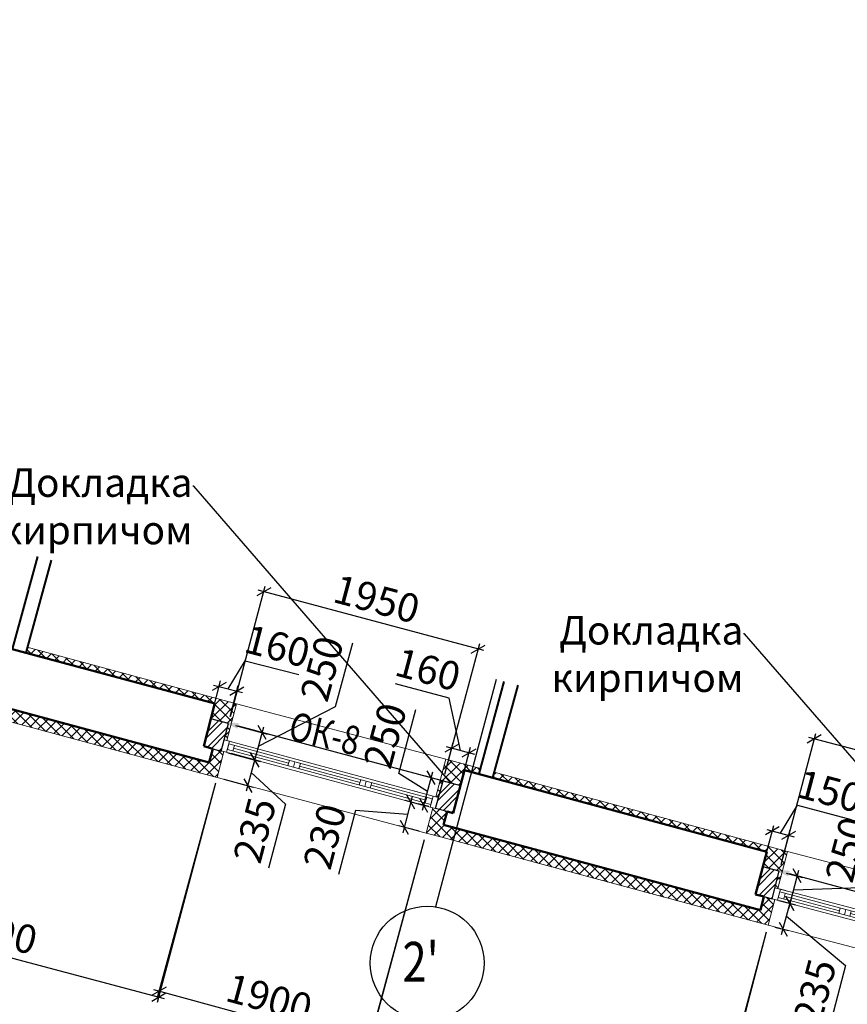
# Model space of a CAD drawing. Units: millimetres. Extents: x 2122 to 374643, y -263809 to 50831.
# Drawn here: x 39396 to 46664, y -47125 to -38479 of the extents above; entities that cross this region are included whole.
import ezdxf
from ezdxf import colors
from ezdxf.entities.mleader import LeaderData, LeaderLine
from ezdxf.enums import TextEntityAlignment as Align
from ezdxf.math import Vec2, Vec3

# ---------------------------------------------------------------- set-up
doc = ezdxf.new("R2010")
doc.units = ezdxf.units.MM
doc.linetypes.add('GOST2.303 5', pattern=[24, 20, -1.5, 1, -1.5])
for name, color, linetype, lineweight in [('okna_dveri', 191, 'Continuous', 5), ('Окна двери', 161, 'Continuous', 13), ('ОСЕВЫЕ', 192, 'GOST2.303 5', 9), ('Перегород Нов', 185, 'Continuous', 30), ('Размеры', 7, 'Continuous', 15), ('Стены', 174, 'Continuous', 50), ('Текст', 250, 'Continuous', 30), ('Тонкие линии', 7, 'Continuous', 15), ('Штриховка', 75, 'Continuous', 0)]:
    doc.layers.add(name, color=color, linetype=linetype, lineweight=lineweight)
doc.styles.add('GOST 2.304', font='CS_Gost2304.shx', dxfattribs={"width": 0.8, "oblique": 15})
doc.dimstyles.new('SPDS', dxfattribs={"dimscale": 50, "dimtxt": 2.5, "dimasz": 1, "dimexe": 0.5, "dimexo": 0.625, "dimtad": 1, "dimdec": 0, "dimrnd": 5, "dimtxsty": 'GOST 2.304', "dimblk": 'OBLIQUE', "dimcen": 2.5, "dimdle": 0.5, "dimadec": 0, "dimazin": 2, "dimtfac": 0.75, "dimtdec": 0, "dimtmove": 1, "dimatfit": 3, "dimfxl": 1, "dimtolj": 1, "dimarcsym": 1})

# ---------------------------------------------------------------- blocks, each defined once
blk = doc.blocks.new('A$C1D197AC3')
for p, q in [((-1079, -224.1), (781.3, 162.3)), ((742.5, 103.1), (253, 1.5)), ((644.2, 133.8), (595.3, 123.6)), ((737.4, 127.6), (747.6, 78.7)), ((150, 5.6), (160.1, -43.3)), ((247.9, 25.9), (258.1, -23)), ((-383.4, -130.7), (155.1, -18.9)), ((-970.9, -252.7), (-481.4, -151)), ((-486.4, -126.6), (-476.3, -175.5)), ((-388.5, -106.2), (-378.4, -155.2)), ((-1030, -213.9), (-981.1, -203.7)), ((-976, -228.2), (-965.8, -277.2))]:
    blk.add_line(p, q)
at = {"ltscale": 50}
blk.add_line((-1058.7, -322), (801.6, 64.3), dxfattribs=at)
for points in [[(786.4, 137.8), (796.6, 88.8), (209.1, -33.2), (198.9, 15.8)], [(801.6, 64.3), (850.6, 74.5), (830.3, 172.4), (781.3, 162.3)], [(-437.5, -116.4), (-427.3, -165.3), (209.1, -33.2), (198.9, 15.8)], [(-1025, -238.4), (-1014.8, -287.3), (-427.3, -165.3), (-437.5, -116.4)], [(-1009.7, -311.8), (-1058.7, -322), (-1079, -224.1), (-1030, -213.9)]]:
    blk.add_lwpolyline(points, close=True)
blk = doc.blocks.new('_Oblique')
at = {"color": 0, "linetype": 'ByBlock', "lineweight": -2}
blk.add_line((-0.5, -0.5), (0.5, 0.5), dxfattribs=at)
blk = doc.blocks.new('*D106')
at = {"layer": 'DEFPOINTS', "color": 0, "ltscale": 100}
for p in [(38143.7, -44329.8, -4291.1), (41131.6, -45123, -4291.1), (40617.2, -47060.6)]:
    blk.add_point(p, dxfattribs=at)
at = {"layer": 'Размеры', "color": 0, "lineweight": -2, "ltscale": 100}
for p, q in [((38127.6, -44390.2), (37616.5, -46315.7)), ((41115.5, -45183.4), (40604.4, -47108.9)), ((37581, -46254.5), (40665.5, -47073.4))]:
    blk.add_line(p, q, dxfattribs=at)
at = {"layer": 'Размеры', "color": 0, "lineweight": -2, "ltscale": 100, "xscale": 100, "yscale": 100, "zscale": 100}
for p, rotation in [((37629.3, -46267.4), 165.1324975702868), ((40617.2, -47060.6), 345.1324975702868)]:
    blk.add_blockref('_Oblique', p, dxfattribs=dict(at, rotation=rotation))
at = {"layer": 'Размеры', "color": 0, "ltscale": 100, "insert": (39173.2, -46475.7), "char_height": 250, "attachment_point": 5, "rotation": 345.1325, "style": 'GOST 2.304'}
blk.add_mtext('\\A1;3090', dxfattribs=at)
blk = doc.blocks.new('*D107')
at = {"layer": 'DEFPOINTS', "color": 0, "ltscale": 100}
for p in [(41131.6, -45123, -4291.1), (42965.2, -45620.8, -4291.1), (42453.2, -47506.9)]:
    blk.add_point(p, dxfattribs=at)
at = {"layer": 'Размеры', "color": 0, "lineweight": -2, "ltscale": 100}
for p, q in [((41115.2, -45183.3), (40606.4, -47057.4)), ((42948.9, -45681.1), (42440.1, -47555.2)), ((40571.3, -46996), (42501.4, -47520))]:
    blk.add_line(p, q, dxfattribs=at)
at = {"layer": 'Размеры', "color": 0, "lineweight": -2, "ltscale": 100, "xscale": 100, "yscale": 100, "zscale": 100}
for p, rotation in [((40619.5, -47009.1), 164.8110881393774), ((42453.2, -47506.9), 344.8110881393774)]:
    blk.add_blockref('_Oblique', p, dxfattribs=dict(at, rotation=rotation))
at = {"layer": 'Размеры', "color": 0, "ltscale": 100, "insert": (41587.4, -47070.1), "char_height": 250, "attachment_point": 5, "rotation": 344.81109, "style": 'GOST 2.304'}
blk.add_mtext('\\A1;1900', dxfattribs=at)
blk = doc.blocks.new('*D108')
at = {"layer": 'DEFPOINTS', "color": 0, "ltscale": 100}
for p in [(42965.2, -45620.8, -4291.1), (45968.3, -46430.2, -4291.1), (45459.7, -48317.2)]:
    blk.add_point(p, dxfattribs=at)
at = {"layer": 'Размеры', "color": 0, "lineweight": -2, "ltscale": 100}
for p, q in [((42949, -45681.2), (42443.6, -47556.1)), ((45952.1, -46490.6), (45446.7, -48365.5)), ((42408.4, -47494.8), (45508, -48330.3))]:
    blk.add_line(p, q, dxfattribs=at)
at = {"layer": 'Размеры', "color": 0, "lineweight": -2, "ltscale": 100, "xscale": 100, "yscale": 100, "zscale": 100}
for p, rotation in [((42456.6, -47507.8), 164.9159009939306), ((45459.7, -48317.2), 344.9159009939306)]:
    blk.add_blockref('_Oblique', p, dxfattribs=dict(at, rotation=rotation))
at = {"layer": 'Размеры', "color": 0, "ltscale": 100, "insert": (44008.3, -47726.5), "char_height": 250, "attachment_point": 5, "rotation": 344.9159, "style": 'GOST 2.304'}
blk.add_mtext('\\A1;3110', dxfattribs=at)
blk = doc.blocks.new('*D109')
at = {"layer": 'DEFPOINTS', "color": 0, "ltscale": 100}
for p in [(45968.3, -46430.2, -4291.1), (47806.2, -46912.1, -4291.1), (47310.5, -48802.5)]:
    blk.add_point(p, dxfattribs=at)
at = {"layer": 'Размеры', "color": 0, "lineweight": -2, "ltscale": 100}
for p, q in [((45952.5, -46490.7), (45459.9, -48369)), ((47790.3, -46972.6), (47297.8, -48850.9)), ((45424.3, -48307.9), (47358.9, -48815.2))]:
    blk.add_line(p, q, dxfattribs=at)
at = {"layer": 'Размеры', "color": 0, "lineweight": -2, "ltscale": 100, "xscale": 100, "yscale": 100, "zscale": 100}
for p, rotation in [((45472.6, -48320.6), 165.3070697419208), ((47310.5, -48802.5), 345.3070697419208)]:
    blk.add_blockref('_Oblique', p, dxfattribs=dict(at, rotation=rotation))
at = {"layer": 'Размеры', "color": 0, "ltscale": 100, "insert": (46441, -48373.2), "char_height": 250, "attachment_point": 5, "rotation": 345.30707, "style": 'GOST 2.304'}
blk.add_mtext('\\A1;1900', dxfattribs=at)
blk = doc.blocks.new('*D186')
at = {"layer": 'DEFPOINTS', "color": 0, "ltscale": 100}
for p in [(46027.9, -46204.5, -4291.1), (46159.9, -46239.3), (45968.3, -46430.2, -4291.1)]:
    blk.add_point(p, dxfattribs=at)
at = {"layer": 'Размеры', "color": 0, "lineweight": -2, "ltscale": 100}
for p, q in [((46087.5, -46513.4), (46172.7, -46191)), ((46088.4, -46220.4), (46208.3, -46252.1)), ((46130.1, -46352.2), (46649.2, -46783.1)), ((46028.8, -46446.2), (46148.7, -46477.8)), ((46649.2, -46783.1), (46500.6, -47345.8))]:
    blk.add_line(p, q, dxfattribs=at)
at = {"layer": 'Размеры', "color": 0, "lineweight": -2, "ltscale": 100, "xscale": 100, "yscale": 100, "zscale": 100}
for p, rotation in [((46159.9, -46239.3), 75.20757347250014), ((46100.3, -46465.1), 255.2075734725001)]:
    blk.add_blockref('_Oblique', p, dxfattribs=dict(at, rotation=rotation))
at = {"layer": 'Размеры', "color": 0, "ltscale": 100, "insert": (46379.2, -47012.8), "char_height": 250, "attachment_point": 5, "rotation": 75.20757, "style": 'GOST 2.304'}
blk.add_mtext('\\A1;235', dxfattribs=at)
blk = doc.blocks.new('*D188')
at = {"layer": 'DEFPOINTS', "color": 0, "ltscale": 100}
for p in [(43023.8, -45400, -4291.1), (42772.1, -45569.5), (42965.2, -45620.8, -4291.1)]:
    blk.add_point(p, dxfattribs=at)
at = {"layer": 'Размеры', "color": 0, "lineweight": -2, "ltscale": 100}
for p, q in [((42843.5, -45300.4), (42759.3, -45617.9)), ((42963.4, -45384), (42782.4, -45335.9)), ((42344.9, -45422), (42195.6, -45984.5)), ((42801.4, -45459.1), (42344.9, -45422)), ((42904.8, -45604.8), (42723.8, -45556.7))]:
    blk.add_line(p, q, dxfattribs=at)
at = {"layer": 'Размеры', "color": 0, "lineweight": -2, "ltscale": 100, "xscale": 100, "yscale": 100, "zscale": 100}
for p, rotation in [((42830.7, -45348.8), 75.13249757028733), ((42772.1, -45569.5), 255.1324975702873)]:
    blk.add_blockref('_Oblique', p, dxfattribs=dict(at, rotation=rotation))
at = {"layer": 'Размеры', "color": 0, "ltscale": 100, "insert": (42074.7, -45651.4), "char_height": 250, "attachment_point": 5, "rotation": 75.1325, "style": 'GOST 2.304'}
blk.add_mtext('\\A1;230', dxfattribs=at)
blk = doc.blocks.new('*D189')
at = {"layer": 'DEFPOINTS', "color": 0, "ltscale": 100}
for p in [(41189.5, -44904.9, -4291.1), (41128.9, -45133.3, -4291.1), (41398.6, -45204.9)]:
    blk.add_point(p, dxfattribs=at)
at = {"layer": 'Размеры', "color": 0, "lineweight": -2, "ltscale": 100}
for p, q in [((41249.9, -44921), (41507.6, -44989.4)), ((41472.1, -44928.2), (41385.8, -45253.2)), ((41428.9, -45090.7), (41729.9, -45367.6)), ((41189.3, -45149.3), (41447, -45217.7)), ((41729.9, -45367.6), (41580.6, -45930.1))]:
    blk.add_line(p, q, dxfattribs=at)
at = {"layer": 'Размеры', "color": 0, "lineweight": -2, "ltscale": 100, "xscale": 100, "yscale": 100, "zscale": 100}
for p, rotation in [((41459.3, -44976.6), 75.13249757028508), ((41398.6, -45204.9), 255.1324975702851)]:
    blk.add_blockref('_Oblique', p, dxfattribs=dict(at, rotation=rotation))
at = {"layer": 'Размеры', "color": 0, "ltscale": 100, "insert": (41459.7, -45596.9), "char_height": 250, "attachment_point": 5, "rotation": 75.1325, "style": 'GOST 2.304'}
blk.add_mtext('\\A1;235', dxfattribs=at)
blk = doc.blocks.new('*D219')
at = {"layer": 'DEFPOINTS', "color": 0, "ltscale": 100}
for p in [(41229.9, -44659.4, -4291.1), (41164.7, -44900.7, -4291.1), (41459.4, -44980.3)]:
    blk.add_point(p, dxfattribs=at)
at = {"layer": 'Размеры', "color": 0, "lineweight": -2, "ltscale": 100}
for p, q in [((42169.5, -44511.2), (42321.2, -43949.4)), ((41492, -44859.6), (42169.5, -44511.2)), ((41290.2, -44675.7), (41572.9, -44752)), ((41537.6, -44690.7), (41446.4, -45028.6)), ((41225.1, -44917), (41507.7, -44993.3))]:
    blk.add_line(p, q, dxfattribs=at)
at = {"layer": 'Размеры', "color": 0, "lineweight": -2, "ltscale": 100, "xscale": 100, "yscale": 100, "zscale": 100}
for p, rotation in [((41524.6, -44738.9), 74.89644744329235), ((41459.4, -44980.3), 254.8964474432924)]:
    blk.add_blockref('_Oblique', p, dxfattribs=dict(at, rotation=rotation))
at = {"layer": 'Размеры', "color": 0, "ltscale": 100, "insert": (42050, -44177.6), "char_height": 250, "attachment_point": 5, "rotation": 74.89645, "style": 'GOST 2.304'}
blk.add_mtext('\\A1;250', dxfattribs=at)
blk = doc.blocks.new('*D220')
at = {"layer": 'DEFPOINTS', "color": 0, "ltscale": 100}
for p in [(41303.5, -44374.1), (41073.8, -44619.1, -4291.1), (41229.9, -44659.4, -4291.1)]:
    blk.add_point(p, dxfattribs=at)
at = {"layer": 'Размеры', "color": 0, "lineweight": -2, "ltscale": 100}
for p, q in [((41225.5, -44354), (41374.6, -44107.4)), ((41374.6, -44107.4), (41846.1, -44229.1)), ((41089.4, -44558.6), (41159.9, -44285.4)), ((41099, -44321.3), (41351.9, -44386.6)), ((41245.5, -44598.9), (41316, -44325.7))]:
    blk.add_line(p, q, dxfattribs=at)
at = {"layer": 'Размеры', "color": 0, "lineweight": -2, "ltscale": 100, "xscale": 100, "yscale": 100, "zscale": 100}
for p, rotation in [((41147.4, -44333.8), 165.5289133236043), ((41303.5, -44374.1), 345.5289133236043)]:
    blk.add_blockref('_Oblique', p, dxfattribs=dict(at, rotation=rotation))
at = {"layer": 'Размеры', "color": 0, "ltscale": 100, "insert": (41659, -43979.7), "char_height": 250, "attachment_point": 5, "rotation": 345.52891, "style": 'GOST 2.304'}
blk.add_mtext('\\A1;160', dxfattribs=at)
blk = doc.blocks.new('*D221')
at = {"layer": 'DEFPOINTS', "color": 0, "ltscale": 100}
for p in [(43342.7, -44915.9), (43113.7, -45163.1, -4291.1), (43266.2, -45203.7, -4291.1)]:
    blk.add_point(p, dxfattribs=at)
at = {"layer": 'Размеры', "color": 0, "lineweight": -2, "ltscale": 100}
for p, q in [((43166.9, -44435.8), (42696.3, -44310.7)), ((43266.4, -44895.6), (43166.9, -44435.8)), ((43129.7, -45102.7), (43203, -44827.1)), ((43141.9, -44862.5), (43391, -44928.8)), ((43282.2, -45143.3), (43355.5, -44867.6))]:
    blk.add_line(p, q, dxfattribs=at)
at = {"layer": 'Размеры', "color": 0, "lineweight": -2, "ltscale": 100, "xscale": 100, "yscale": 100, "zscale": 100}
for p, rotation in [((43190.2, -44875.4), 165.1099639881342), ((43342.7, -44915.9), 345.1099639881342)]:
    blk.add_blockref('_Oblique', p, dxfattribs=dict(at, rotation=rotation))
at = {"layer": 'Размеры', "color": 0, "ltscale": 100, "insert": (42981.7, -44185.1), "char_height": 250, "attachment_point": 5, "rotation": 345.10996, "style": 'GOST 2.304'}
blk.add_mtext('\\A1;160', dxfattribs=at)
blk = doc.blocks.new('*D222')
at = {"layer": 'DEFPOINTS', "color": 0, "ltscale": 100}
for p in [(43113.7, -45163.1, -4291.1), (42943.5, -45376.2), (43048.5, -45404.5, -4291.1)]:
    blk.add_point(p, dxfattribs=at)
at = {"layer": 'Размеры', "color": 0, "lineweight": -2, "ltscale": 100}
for p, q in [((42724.4, -45099.4), (42876.1, -44537.6)), ((42976.1, -45255.5), (42724.4, -45099.4)), ((43021.7, -45086.5), (42930.5, -45424.4)), ((43053.3, -45146.9), (42960.4, -45121.8)), ((42988.2, -45388.2), (42895.2, -45363.1))]:
    blk.add_line(p, q, dxfattribs=at)
at = {"layer": 'Размеры', "color": 0, "lineweight": -2, "ltscale": 100, "xscale": 100, "yscale": 100, "zscale": 100}
for p, rotation in [((43008.7, -45134.8), 74.89644744329235), ((42943.5, -45376.2), 254.8964474432924)]:
    blk.add_blockref('_Oblique', p, dxfattribs=dict(at, rotation=rotation))
at = {"layer": 'Размеры', "color": 0, "ltscale": 100, "insert": (42604.9, -44765.8), "char_height": 250, "attachment_point": 5, "rotation": 74.89645, "style": 'GOST 2.304'}
blk.add_mtext('\\A1;250', dxfattribs=at)
blk = doc.blocks.new('*D223')
at = {"layer": 'DEFPOINTS', "color": 0, "ltscale": 100}
for p in [(46067.2, -45956.3, -4291.1), (46003.4, -46198, -4291.1), (46159.9, -46239.3)]:
    blk.add_point(p, dxfattribs=at)
at = {"layer": 'Размеры', "color": 0, "lineweight": -2, "ltscale": 100}
for p, q in [((46779.6, -46098.9), (46928.2, -45536.2)), ((46127.6, -45972.2), (46272.1, -46010.4)), ((46236.5, -45949.3), (46147.2, -46287.7)), ((46191.8, -46118.5), (46779.6, -46098.9)), ((46063.8, -46213.9), (46208.3, -46252.1))]:
    blk.add_line(p, q, dxfattribs=at)
at = {"layer": 'Размеры', "color": 0, "lineweight": -2, "ltscale": 100, "xscale": 100, "yscale": 100, "zscale": 100}
for p, rotation in [((46223.8, -45997.6), 75.20757347241137), ((46159.9, -46239.3), 255.2075734724114)]:
    blk.add_blockref('_Oblique', p, dxfattribs=dict(at, rotation=rotation))
at = {"layer": 'Размеры', "color": 0, "ltscale": 100, "insert": (46658.3, -45765.9), "char_height": 250, "attachment_point": 5, "rotation": 75.20757, "style": 'GOST 2.304'}
blk.add_mtext('\\A1;250', dxfattribs=at)
blk = doc.blocks.new('*D224')
at = {"layer": 'DEFPOINTS', "color": 0, "ltscale": 100}
for p in [(46150.7, -45640.2), (45922.2, -45918.3, -4291.1), (46067.1, -45956.6, -4291.1)]:
    blk.add_point(p, dxfattribs=at)
at = {"layer": 'Размеры', "color": 0, "lineweight": -2, "ltscale": 100}
for p, q in [((46078.2, -45621.1), (46227.6, -45377.2)), ((46227.6, -45377.2), (46698.5, -45501.5)), ((45938.2, -45857.9), (46018.5, -45553.6)), ((45957.4, -45589.2), (46199, -45653)), ((46083.1, -45896.2), (46163.4, -45591.9))]:
    blk.add_line(p, q, dxfattribs=at)
at = {"layer": 'Размеры', "color": 0, "lineweight": -2, "ltscale": 100, "xscale": 100, "yscale": 100, "zscale": 100}
for p, rotation in [((46005.8, -45601.9), 165.2075734725038), ((46150.7, -45640.2), 345.2075734725038)]:
    blk.add_blockref('_Oblique', p, dxfattribs=dict(at, rotation=rotation))
at = {"layer": 'Размеры', "color": 0, "ltscale": 100, "insert": (46512.2, -45253.1), "char_height": 250, "attachment_point": 5, "rotation": 345.20757, "style": 'GOST 2.304'}
blk.add_mtext('\\A1;150', dxfattribs=at)
blk = doc.blocks.new('*D271')
at = {"layer": 'DEFPOINTS', "color": 0, "ltscale": 100}
for p in [(16182.6, -38478.7, -4291.1), (52816.6, -48253.1, -4291.1), (51970.6, -51424)]:
    blk.add_point(p, dxfattribs=at)
at = {"layer": 'Размеры', "color": 0, "lineweight": -2, "ltscale": 100}
for p, q in [((16166.5, -38539.1), (15323.7, -41697.9)), ((15288.3, -41636.7), (52018.9, -51436.9)), ((52800.5, -48313.5), (51957.7, -51472.3))]:
    blk.add_line(p, q, dxfattribs=at)
at = {"layer": 'Размеры', "color": 0, "lineweight": -2, "ltscale": 100, "xscale": 100, "yscale": 100, "zscale": 100}
for p, rotation in [((15336.6, -41649.6), 165.060901488743), ((51970.6, -51424), 345.060901488743)]:
    blk.add_blockref('_Oblique', p, dxfattribs=dict(at, rotation=rotation))
at = {"layer": 'Размеры', "color": 0, "ltscale": 100, "insert": (33703.8, -46348.6), "char_height": 250, "attachment_point": 5, "rotation": 345.0609, "style": 'GOST 2.304'}
blk.add_mtext('\\A1;37915', dxfattribs=at)
blk = doc.blocks.new('*D1407')
at = {"layer": 'DEFPOINTS', "color": 0, "ltscale": 100}
for p in [(46373.6, -44795), (46067.1, -45956.6, -4291.1), (47952.6, -46454.1, -4291.1)]:
    blk.add_point(p, dxfattribs=at)
at = {"layer": 'Размеры', "color": 0, "lineweight": -2, "ltscale": 100}
for p, q in [((46083.1, -45896.2), (46386.4, -44746.7)), ((48307.4, -45305.3), (46325.3, -44782.2)), ((47968.5, -46393.7), (48271.9, -45244.2))]:
    blk.add_line(p, q, dxfattribs=at)
at = {"layer": 'Размеры', "color": 0, "lineweight": -2, "ltscale": 100, "xscale": 100, "yscale": 100, "zscale": 100}
for p, rotation in [((46373.6, -44795), 165.2170711043555), ((48259.1, -45292.6), 345.2170711043555)]:
    blk.add_blockref('_Oblique', p, dxfattribs=dict(at, rotation=rotation))
at = {"layer": 'Размеры', "color": 0, "ltscale": 100, "insert": (47366.1, -44855.5), "char_height": 250, "attachment_point": 5, "rotation": 345.21707, "style": 'GOST 2.304'}
blk.add_mtext('\\A1;1950', dxfattribs=at)
blk = doc.blocks.new('*D1408')
at = {"layer": 'DEFPOINTS', "color": 0, "ltscale": 100}
for p in [(41539.3, -43502.2), (41229.9, -44659.4, -4291.1), (43113.7, -45163.1, -4291.1)]:
    blk.add_point(p, dxfattribs=at)
at = {"layer": 'Размеры', "color": 0, "lineweight": -2, "ltscale": 100}
for p, q in [((41246, -44599), (41552.2, -43453.9)), ((43471.4, -44018.9), (41491, -43489.3)), ((43129.8, -45102.8), (43436, -43957.7))]:
    blk.add_line(p, q, dxfattribs=at)
at = {"layer": 'Размеры', "color": 0, "lineweight": -2, "ltscale": 100, "xscale": 100, "yscale": 100, "zscale": 100}
for p, rotation in [((41539.3, -43502.2), 165.0284436238811), ((43423.1, -44006), 345.0284436238812)]:
    blk.add_blockref('_Oblique', p, dxfattribs=dict(at, rotation=rotation))
at = {"layer": 'Размеры', "color": 0, "ltscale": 100, "insert": (42531.5, -43566), "char_height": 250, "attachment_point": 5, "rotation": 345.02844, "style": 'GOST 2.304'}
blk.add_mtext('\\A1;1950', dxfattribs=at)

msp = doc.modelspace()

# ---------------------------------------------------------------- hatches: boundary and pattern name
at = {"layer": 'Штриховка', "ltscale": 25}
h = msp.add_hatch(dxfattribs=at)
h.set_pattern_fill('ANSI37', color=256, scale=20, style=0)
h.set_pattern_definition([(45, (39449.675, -44808.404), (-44.9013, 44.9013), []), (135, (39449.675, -44808.404), (-44.9013, -44.9013), [])])
h.paths.add_polyline_path([(41301.4, -44487.8), (39462.9, -43990), (39449.7, -44038.2), (41108.8, -44483.4), (41073.8, -44619.1), (41229.9, -44659.4), (41191.4, -44801.9), (41215.5, -44808.4)])
h = msp.add_hatch(dxfattribs=at)
h.set_pattern_fill('ANSI37', color=256, scale=20, style=0)
h.set_pattern_definition([(45, (38143.665, -45133.3), (-44.9013, 44.9013), []), (135, (38143.665, -45133.3), (-44.9013, -44.9013), [])])
h.paths.add_polyline_path([(38235.3, -44240.5), (38266.6, -44123.7), (38227.8, -44113.2), (38227.4, -44114.7), (38203.2, -44108.2), (38143.7, -44329.8), (38206.7, -44346.7), (41031.7, -45107.5), (41128.9, -45133.3), (41189.5, -44904.9), (41165.3, -44898.4), (41164.7, -44900.7), (41092.1, -44881.1), (41060.1, -45001.3)])
h = msp.add_hatch(dxfattribs=at)
h.set_pattern_fill('ANSI32', color=256, scale=10, style=0)
h.set_pattern_definition([(45, (41011.74, -44900.74), (-67.352, 67.352), []), (45, (41056.64, -44900.74), (-67.352, 67.352), [])])
h.paths.add_polyline_path([(41229.9, -44659.4), (41073.8, -44619.1), (41011.7, -44859.6), (41092.1, -44881.1), (41164.7, -44900.7)])
h = msp.add_hatch(dxfattribs=at)
h.set_pattern_fill('ANSI37', color=256, scale=20, style=0)
h.set_pattern_definition([(45, (43049.895, -45309.99), (-44.901, 44.901), []), (135, (43049.895, -45309.99), (-44.901, -44.901), [])])
h.paths.add_polyline_path([(43302.1, -45068.4), (43428.8, -45102.6), (43441.9, -45054.1), (43138.5, -44972.9), (43049.9, -45303.5), (43074, -45310), (43113.7, -45163.1), (43266.2, -45203.7)])
h = msp.add_hatch(dxfattribs=at)
h.set_pattern_fill('ANSI37', color=256, scale=20, style=0)
h.set_pattern_definition([(45, (43549.427, -46107.69), (-44.9013, 44.9013), []), (135, (43549.427, -46107.69), (-44.9013, -44.9013), [])])
h.paths.add_polyline_path([(46140, -45783.3), (43562.6, -45086.8), (43549.4, -45135.2), (45957, -45785.7), (45922.2, -45918.3), (46067.2, -45956.3), (46028.9, -46101.3), (46053.1, -46107.7)])
h = msp.add_hatch(dxfattribs=at)
h.set_pattern_fill('ANSI32', color=256, scale=10, style=0)
h.set_pattern_definition([(45, (43048.52, -45445.88), (-67.352, 67.352), []), (45, (43093.42, -45445.88), (-67.352, 67.352), [])])
h.paths.add_polyline_path([(43266.2, -45203.7), (43113.7, -45163.1), (43048.5, -45404.5), (43149.6, -45431.8), (43201.8, -45445.9)])
h = msp.add_hatch(dxfattribs=at)
h.set_pattern_fill('ANSI37', color=256, scale=20, style=0)
h.set_pattern_definition([(45, (42965.226, -46430.21), (-44.9013, 44.9013), []), (135, (42965.226, -46430.21), (-44.9013, -44.9013), [])])
h.paths.add_polyline_path([(43118.7, -45548), (43149.6, -45431.8), (43048.5, -45404.5), (43048, -45406.5), (43023.8, -45400), (42965.2, -45620.8), (43090.3, -45654), (45872.5, -46405.1), (45968.3, -46430.2), (46027.5, -46204.4), (46003.4, -46198), (45932.1, -46179.2), (45900.7, -46298.8)])
h = msp.add_hatch(dxfattribs=at)
h.set_pattern_fill('ANSI32', color=256, scale=10, style=0)
h.set_pattern_definition([(45, (45859.08, -46197.99), (-67.352, 67.352), []), (45, (45903.98, -46197.99), (-67.352, 67.352), [])])
h.paths.add_polyline_path([(46067.2, -45956.3), (45922.2, -45918.3), (45859.1, -46159.6), (45932.1, -46179.2), (46003.4, -46198)])

# ---------------------------------------------------------------- linework, layer by layer
at = {"layer": 'okna_dveri', "lineweight": -3, "ltscale": 1e-05}
msp.add_line((45900.7, -46298.8, -4291.1), (43241.7, -45580.7, -4291.1), dxfattribs=at)
at = {"layer": 'Окна двери', "ltscale": 25}
for p, q in [((43138.5, -44972.9, -4291.1), (41301.4, -44487.8, -4291.1)), ((41128.9, -45133.3, -4291.1), (42965.2, -45620.8, -4291.1)), ((46140, -45783.3, -4291.1), (47978.2, -46263.9, -4291.1)), ((47806.2, -46912.1, -4291.1), (45968.3, -46430.2, -4291.1))]:
    msp.add_line(p, q, dxfattribs=at)
at = {"layer": 'ОСЕВЫЕ', "linetype": 'GOST2.303 5', "lineweight": 25, "ltscale": 100}
msp.add_lwpolyline([(43581.2, -44272.4), (43158.1, -45851.3), (43046.3, -46268.7), (43046.3, -46268.7)], dxfattribs=at)
at = {"layer": 'ОСЕВЫЕ', "linetype": 'Continuous', "lineweight": 25, "ltscale": 100}
msp.add_circle((42974.8, -46763.6), 500, dxfattribs=at)
at = {"layer": 'Перегород Нов', "lineweight": 40, "ltscale": 1e-05}
for p, q in [((39552.8, -43192.9, -4291.1), (39328.9, -44005.8, -4291.1)), ((39673.5, -43225.3, -4291.1), (39449.5, -44039, -4291.1)), ((43648.6, -44290.5, -4291.1), (43428.8, -45102.3, -4291.1)), ((43769.8, -44323, -4291.1), (43549.5, -45135, -4291.1))]:
    msp.add_line(p, q, dxfattribs=at)
at = {"layer": 'Перегород Нов', "ltscale": 100, "elevation": -4291.1}
for points in [[(41092.1, -44881.1), (41164.7, -44900.7), (41229.9, -44659.4), (41073.8, -44619.1)], [(43149.6, -45431.8), (43048.5, -45404.5), (43113.7, -45163.1), (43266.2, -45203.7)], [(45932.1, -46179.2), (46003.4, -46198), (46067.2, -45956.3), (45922.2, -45918.3)]]:
    msp.add_lwpolyline(points, dxfattribs=at)
at = {"layer": 'Стены', "ltscale": 1e-05}
msp.add_line((41060.1, -45001.2, -4291.1), (38235.3, -44240.5, -4291.1), dxfattribs=at)
at = {"layer": 'Стены'}
for p, q in [((41011.7, -44859.6, -4291.1), (41109.2, -44482, -4291.1)), ((41011.7, -44859.6, -4291.1), (41092.1, -44881.1, -4291.1)), ((41060.8, -44998.6, -4291.1), (41092.1, -44881.1, -4291.1)), ((43201.8, -45445.9, -4291.1), (43302.1, -45068.4, -4291.1)), ((43118.7, -45547.8, -4291.1), (43149.6, -45431.8, -4291.1)), ((43201.8, -45445.9, -4291.1), (43149.6, -45431.8, -4291.1)), ((43118.7, -45548, -4291.1), (45900.7, -46298.8, -4291.1)), ((45859.1, -46159.6, -4291.1), (45957, -45785.7, -4291.1)), ((45932.1, -46179.2, -4291.1), (45859.1, -46159.6, -4291.1)), ((45900.7, -46298.8, -4291.1), (45932.1, -46179.2, -4291.1))]:
    msp.add_line(p, q, dxfattribs=at)
at = {"layer": 'Стены', "ltscale": 1e-05, "elevation": -4291.1}
for points in [[(41108.8, -44483.4), (38443.1, -43768.1)], [(45957, -45785.7), (43302.1, -45068.4)]]:
    msp.add_lwpolyline(points, dxfattribs=at)
at = {"layer": 'Тонкие линии', "ltscale": 50, "elevation": -4291.1}
for points in [[(39462.6, -43989.9), (41301.4, -44487.8), (41215.5, -44808.4)], [(43050.2, -45302.5), (43138.5, -44972.9), (43441.9, -45054.1)], [(43562.5, -45086.8), (46140, -45783.3), (46053.1, -46107.7)]]:
    msp.add_lwpolyline(points, dxfattribs=at)
at = {"layer": 'Штриховка', "ltscale": 25}
for p, q in [((41189.5, -44904.9, -4291.1), (41128.9, -45133.3, -4291.1)), ((43023.8, -45400, -4291.1), (42965.2, -45620.8, -4291.1)), ((46027.5, -46204.4, -4291.1), (45968.3, -46430.2, -4291.1))]:
    msp.add_line(p, q, dxfattribs=at)
at = {"layer": 'Штриховка', "ltscale": 25, "elevation": -4291.1}
for points in [[(41128.9, -45133.3), (41031.7, -45107.5), (38206.7, -44346.7), (38143.7, -44329.8)], [(45968.3, -46430.2), (45872.5, -46405.1), (43090.3, -45654), (42965.2, -45620.8)]]:
    msp.add_lwpolyline(points, dxfattribs=at)

# ---------------------------------------------------------------- block references
at = {"layer": 'Окна двери', "ltscale": 100}
for p, rotation in [((42255.3, -45089, -4291.1), 333.1647351013117), ((47094.4, -46382.7, -4291.1), 333.475861130524)]:
    msp.add_blockref('A$C1D197AC3', p, dxfattribs=dict(at, rotation=rotation))

# ---------------------------------------------------------------- texts
at = {"layer": 'ОСЕВЫЕ', "linetype": 'Continuous', "lineweight": 25, "ltscale": 100, "style": 'GOST 2.304', "oblique": 15, "width": 0.8}
msp.add_text("2'", height=350, dxfattribs=at).set_placement((42916.9, -46751.7), align=Align.MIDDLE_CENTER)
at = {"layer": 'Текст', "ltscale": 100, "style": 'GOST 2.304', "oblique": 15, "width": 0.8}
msp.add_text('ОК-8', height=250, rotation=346.49822, dxfattribs=at).set_placement((41742, -44795.6, -4291.1))

# ---------------------------------------------------------------- dimensions: what is measured, and where the dimension line sits
at = {"layer": 'Размеры', "ltscale": 100}
for p1, p2, distance, picture, middle in [((16182.6, -38478.7, -4291.1), (52816.6, -48253.1, -4291.1), -3281.8, '*D271', (33703.8, -46348.6)), ((43113.7, -45163.1, -4291.1), (41229.9, -44659.4, -4291.1), -1197.8, '*D1408', (42531.5, -43566)), ((41073.8, -44619.1, -4291.1), (41229.9, -44659.4, -4291.1), 294.6, '*D220', (41483.8, -43934.5)), ((38143.7, -44329.8, -4291.1), (41131.6, -45123, -4291.1), -2004.7, '*D106', (39173.2, -46475.7)), ((43113.7, -45163.1, -4291.1), (43048.5, -45404.5, -4291.1), -108.8, '*D222', (42545.4, -44986.4)), ((47952.6, -46454.1, -4291.1), (46067.1, -45956.6, -4291.1), -1201.3, '*D1407', (47366.1, -44855.5)), ((45922.2, -45918.3, -4291.1), (46067.1, -45956.6, -4291.1), 327.2, '*D224', (46337.2, -45206.9)), ((41131.6, -45123, -4291.1), (42965.2, -45620.8, -4291.1), -1954.4, '*D107', (41587.4, -47070.1)), ((46067.2, -45956.3, -4291.1), (46003.4, -46198, -4291.1), 161.9, '*D223', (46600, -45986.8)), ((42965.2, -45620.8, -4291.1), (45968.3, -46430.2, -4291.1), -1954.4, '*D108', (44008.3, -47726.5)), ((45968.3, -46430.2, -4291.1), (47806.2, -46912.1, -4291.1), -1954.3, '*D109', (46441, -48373.2))]:
    dim = msp.add_aligned_dim(p1=p1, p2=p2, distance=distance, dimstyle='SPDS', override={"dimscale": 100}, dxfattribs=at)
    dim.commit()
    dim.dimension.update_dxf_attribs({"geometry": picture, "text_midpoint": middle})
for base, p1, p2, angle, picture, middle in [((41459.4, -44980.3), (41229.9, -44659.4, -4291.1), (41164.7, -44900.7, -4291.1), 254.89645, '*D219', (42185.8, -44450.9)), ((43342.7, -44915.9), (43113.7, -45163.1, -4291.1), (43266.2, -45203.7, -4291.1), 345.10996, '*D221', (43106.5, -44419.8)), ((41398.6, -45204.9), (41189.5, -44904.9, -4291.1), (41128.9, -45133.3, -4291.1), 255.1325, '*D189', (41713.9, -45428)), ((42772.1, -45569.5), (43023.8, -45400, -4291.1), (42965.2, -45620.8, -4291.1), 255.1325, '*D188', (42328.9, -45482.4)), ((46159.9, -46239.3), (45968.3, -46430.2, -4291.1), (46027.9, -46204.5, -4291.1), 75.20757, '*D186', (46633.2, -46843.6))]:
    dim = msp.add_linear_dim(base=base, p1=p1, p2=p2, angle=angle, dimstyle='SPDS', override={"dimscale": 100}, dxfattribs=at)
    dim.commit()
    dim.dimension.update_dxf_attribs({"geometry": picture, "text_midpoint": middle, "dimtype": 161})

# ---------------------------------------------------------------- leaders
at = {"layer": 'Размеры', "ltscale": 50}
ml = msp.add_multileader_mtext('Standard', dxfattribs=at)
ml.set_content('Докладка кирпичом', color=256, style='GOST 2.304')
ml.set_leader_properties()
ml.build(insert=Vec2(0, 0))
ml.multileader.update_dxf_attribs({"arrow_head_size": 150})
ctx = ml.context
ctx.base_point, ctx.char_height, ctx.arrow_head_size, ctx.plane_origin = Vec3(39668.6, -42575.1, -4291.1), 250, 150, Vec3(37852.6, -43840.9, -4291.1)
ctx.text_align_type = 2
notes = []
notes.append((ctx, [(0, (1, 1, 0), (40924.1, -42575.1, -4291.1), (-1, 0), 8, [(1, [(41170.1, -44641.8, -4291.1), (43182.2, -45179.2, -4291.1)], 0, [])])]))
ctx.mtext.insert, ctx.mtext.width, ctx.mtext.alignment, ctx.mtext.flow_direction = Vec3(40914.1, -42418.8, -4291.1), 677.536, 3, 5
ml = msp.add_multileader_mtext('Standard', dxfattribs=at)
ml.set_content('Докладка кирпичом', color=256, style='GOST 2.304')
ml.set_leader_properties()
ml.build(insert=Vec2(0, 0))
ml.multileader.update_dxf_attribs({"arrow_head_size": 150})
ctx = ml.context
ctx.base_point, ctx.char_height, ctx.arrow_head_size, ctx.plane_origin = Vec3(44505.9, -43872, -4291.1), 250, 150, Vec3(42690, -45137.8, -4291.1)
ctx.text_align_type = 2
notes.append((ctx, [(0, (1, 1, 0), (45761.5, -43872, -4291.1), (-1, 0), 8, [(1, [(46007.5, -45938.7, -4291.1), (48019.6, -46476.1, -4291.1)], 0, [])])]))
ctx.mtext.insert, ctx.mtext.width, ctx.mtext.alignment, ctx.mtext.flow_direction = Vec3(45751.5, -43715.7, -4291.1), 677.536, 3, 5
for ctx, leaders in notes:
    for number, flags, end, landing, length, lines in leaders:
        leader = LeaderData()
        leader.index, (leader.has_last_leader_line, leader.has_dogleg_vector, leader.attachment_direction) = number, flags
        leader.last_leader_point, leader.dogleg_vector, leader.dogleg_length = Vec3(end), Vec3(landing), length
        for number, points, colour, breaks in lines:
            line = LeaderLine()
            line.index, line.vertices, line.color, line.breaks = number, Vec3.list(points), colors.encode_raw_color(colour), breaks
            leader.lines.append(line)
        ctx.leaders.append(leader)

doc.saveas('drawing.dxf')
